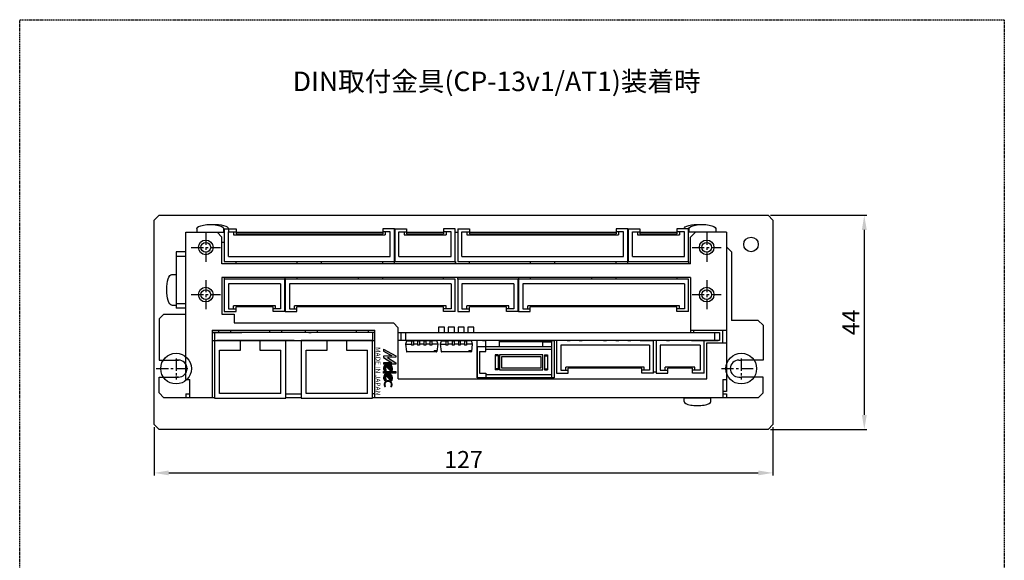
# Model space of a CAD drawing. Extents: x -1828 to -1314, y 1092 to 1368.
# Drawn here: x -1828 to -1626, y 1229 to 1340 of the extents above; entities that cross this region are included whole.
import ezdxf

# ---------------------------------------------------------------- set-up
doc = ezdxf.new("R2010")
doc.units = 0
doc.header["$PDMODE"] = 99
doc.linetypes.add('CENTERX2', pattern=[4, 2.5, -0.5, 0.5, -0.5])
doc.linetypes.add('HIDDEN', pattern=[0.375, 0.25, -0.125])
doc.layers.get('DEFPOINTS').update_dxf_attribs({"linetype": 'CONTINUOUS'})
for name, color, linetype in [('CL1', 210, 'CENTERX2'), ('SAISEN', 1, 'CONTINUOUS'), ('SUNPOU', 1, 'CONTINUOUS'), ('ZISSEN1', 7, 'CONTINUOUS')]:
    doc.layers.add(name, color=color, linetype=linetype)
doc.styles.get("Standard").update_dxf_attribs({"font": 'txt', "bigfont": 'BigFont'})
doc.styles.add('ゴシック体', font='MS Gothic.ttf')
doc.styles.add('ｽﾀｲﾙ2', font='ARIAL.TTF')
doc.dimstyles.new('標準スタイル', dxfattribs={"dimscale": 0, "dimtxt": 3.5, "dimasz": 3, "dimexe": 0.5, "dimexo": 0.5, "dimgap": 1, "dimtad": 1, "dimtxsty": 'ゴシック体', "dimcen": 0, "dimclrd": 1, "dimclre": 1, "dimclrt": 1, "dimazin": 3, "dimtfac": 1, "dimtmove": 0, "dimatfit": 3, "dimtolj": 1})

# ---------------------------------------------------------------- blocks, each defined once
blk = doc.blocks.new('E')
at = {"layer": 'ZISSEN1'}
for points in [[(432.1, 135.2), (434.4, 137.1, 2.414214), (433.5, 127), (431.6, 129.3, -2.414214)], [(432.1, 135.2, 0.133779), (430.3, 136.5), (424.8, 131.9, 0.133779), (425.7, 129.9)]]:
    blk.add_hatch(color=256, dxfattribs=at).paths.add_polyline_path(points)
for p, q in [((424.8, 131.9), (430.3, 136.5)), ((425.7, 129.9), (434.4, 137.1)), ((431.6, 129.3), (433.5, 127))]:
    blk.add_line(p, q, dxfattribs=at)
for radius in [7.16, 4.16]:
    blk.add_arc((428.9, 132.5), radius, 39.8507, 309.8507, dxfattribs=at)
blk = doc.blocks.new('MELEC')
at = {"layer": 'ZISSEN1'}
for points in [[(418.4, 138.3), (418.4, 118.8), (421.8, 118.8), (421.8, 147.5), (418.7, 147.5), (406.4, 128), (405.6, 147.5), (402.5, 147.5), (385.9, 118.8), (390.9, 118.8), (402.2, 138.3), (402.9, 118.8), (406.1, 118.8)], [(443.7, 147.5), (439.7, 147.5), (439.7, 137.2, -0.006404), (439.9, 137), (439.7, 136.8), (439.7, 118.8), (443.7, 118.8)], [(474.9, 133.9), (478.1, 137, 2.414214), (477.9, 121.8), (474.8, 125, -2.414214)]]:
    blk.add_hatch(color=256, dxfattribs=at).paths.add_polyline_path(points)
for p, q in [((385.9, 118.8), (402.5, 147.5)), ((402.5, 147.5), (405.6, 147.5)), ((405.6, 147.5), (406.4, 128)), ((406.4, 128), (418.7, 147.5)), ((418.7, 147.5), (421.8, 147.5)), ((421.8, 147.5), (421.8, 118.8)), ((385.9, 118.8), (390.9, 118.8)), ((390.9, 118.8), (402.2, 138.3)), ((402.2, 138.3), (402.9, 118.8)), ((402.9, 118.8), (406.1, 118.8)), ((406.1, 118.8), (418.4, 138.3)), ((418.4, 138.3), (418.4, 118.8)), ((418.4, 118.8), (421.8, 118.8))]:
    blk.add_line(p, q, dxfattribs=at)
blk.add_lwpolyline([(439.7, 147.5), (443.7, 147.5), (443.7, 118.8), (439.7, 118.8)], close=True, dxfattribs=at)
at = {"layer": 'ZISSEN1', "xscale": 1.49999102846501, "yscale": 1.49999102846501, "zscale": 1.49999102846501, "rotation": 4.381061171117346}
for p in [(-194.2, -117.9), (-171.8, -117.9)]:
    blk.add_blockref('E', p, dxfattribs=at)
blk = doc.blocks.new('*D13')
at = {"layer": 'DEFPOINTS', "color": 0}
for p in [(-1674.5, 1299.72), (-1674.5, 1255.72), (-1654.75, 1255.72)]:
    blk.add_point(p, dxfattribs=at)
at = {"layer": 'SUNPOU', "color": 1}
for p, q in [((-1674, 1299.72), (-1654.25, 1299.72)), ((-1654.75, 1296.72), (-1654.75, 1258.72)), ((-1674, 1255.72), (-1654.25, 1255.72))]:
    blk.add_line(p, q, dxfattribs=at)
for points in [[(-1655.25, 1296.72), (-1654.25, 1296.72), (-1654.75, 1299.72)], [(-1655.25, 1258.72), (-1654.25, 1258.72), (-1654.75, 1255.72)]]:
    blk.add_solid(points, dxfattribs=at)
at = {"layer": 'SUNPOU', "color": 1, "insert": (-1657.5, 1277.72), "char_height": 3.5, "attachment_point": 5, "rotation": 90}
blk.add_mtext('\\A1;44', dxfattribs=at)
blk = doc.blocks.new('*D14')
at = {"layer": 'DEFPOINTS', "color": 0}
for p in [(-1800.5, 1256.72), (-1673.5, 1256.72), (-1673.5, 1246.8)]:
    blk.add_point(p, dxfattribs=at)
at = {"layer": 'SUNPOU', "color": 1}
for p, q in [((-1800.5, 1256.22), (-1800.5, 1246.3)), ((-1673.5, 1256.22), (-1673.5, 1246.3)), ((-1797.5, 1246.8), (-1676.5, 1246.8))]:
    blk.add_line(p, q, dxfattribs=at)
for points in [[(-1797.5, 1247.3), (-1797.5, 1246.3), (-1800.5, 1246.8)], [(-1676.5, 1247.3), (-1676.5, 1246.3), (-1673.5, 1246.8)]]:
    blk.add_solid(points, dxfattribs=at)
at = {"layer": 'SUNPOU', "color": 1, "insert": (-1737, 1249.55), "char_height": 3.5, "attachment_point": 5}
blk.add_mtext('\\A1;127', dxfattribs=at)

msp = doc.modelspace()

# ---------------------------------------------------------------- linework, layer by layer
at = {"layer": 'CL1'}
for p, q in [((-1789.897, 1296.119), (-1789.897, 1290.119)), ((-1687.097, 1296.119), (-1687.097, 1290.119)), ((-1792.897, 1293.119), (-1786.897, 1293.119)), ((-1690.097, 1293.119), (-1684.097, 1293.119)), ((-1789.897, 1286.419), (-1789.897, 1280.419)), ((-1687.097, 1286.419), (-1687.097, 1280.419)), ((-1792.897, 1283.419), (-1786.897, 1283.419)), ((-1690.097, 1283.419), (-1684.097, 1283.419)), ((-1795.997, 1270.281), (-1795.997, 1266.019)), ((-1679.997, 1270.281), (-1679.997, 1266.019)), ((-1800.062, 1268.219), (-1793.17, 1268.219)), ((-1684.062, 1268.219), (-1677.17, 1268.219))]:
    msp.add_line(p, q, dxfattribs=at)
at = {"layer": 'SAISEN'}
for centre in [(-1789.897, 1293.119), (-1687.097, 1293.119), (-1789.897, 1283.419), (-1687.097, 1283.419)]:
    msp.add_circle(centre, 1.5, dxfattribs=at)
at = {"layer": 'ZISSEN1'}
for p, q in [((-1800.497, 1298.719), (-1799.497, 1299.719)), ((-1799.497, 1299.719), (-1674.497, 1299.719)), ((-1674.497, 1299.719), (-1673.497, 1298.719)), ((-1800.497, 1256.719), (-1800.497, 1298.719)), ((-1673.497, 1298.719), (-1673.497, 1256.719)), ((-1793.997, 1296.219), (-1786.097, 1296.219)), ((-1791.745, 1296.719), (-1791.745, 1296.219)), ((-1787.597, 1296.219), (-1786.597, 1295.219)), ((-1786.245, 1296.719), (-1786.245, 1296.219)), ((-1786.097, 1296.919), (-1786.097, 1290.219)), ((-1786.097, 1296.919), (-1783.697, 1296.919)), ((-1785.247, 1291.219), (-1785.247, 1296.319)), ((-1785.247, 1296.319), (-1783.697, 1296.319)), ((-1785.245, 1296.719), (-1785.245, 1296.219)), ((-1784.197, 1296.319), (-1784.197, 1295.719)), ((-1784.197, 1295.719), (-1753.097, 1295.719)), ((-1783.697, 1296.919), (-1783.697, 1295.919)), ((-1783.697, 1296.219), (-1753.597, 1296.219)), ((-1783.697, 1295.919), (-1753.597, 1295.919)), ((-1753.597, 1296.919), (-1753.597, 1295.919)), ((-1751.197, 1296.919), (-1753.597, 1296.919)), ((-1752.047, 1296.319), (-1753.597, 1296.319)), ((-1753.097, 1296.319), (-1753.097, 1295.719)), ((-1752.047, 1291.219), (-1752.047, 1296.319)), ((-1751.197, 1290.219), (-1751.197, 1296.919)), ((-1751.097, 1296.919), (-1748.697, 1296.919)), ((-1751.097, 1296.919), (-1751.097, 1290.219)), ((-1750.247, 1296.319), (-1748.697, 1296.319)), ((-1750.247, 1291.219), (-1750.247, 1296.319)), ((-1749.197, 1296.319), (-1749.197, 1295.719)), ((-1749.197, 1295.719), (-1740.597, 1295.719)), ((-1748.697, 1296.919), (-1748.697, 1295.919)), ((-1748.697, 1296.219), (-1741.097, 1296.219)), ((-1748.697, 1295.919), (-1741.097, 1295.919)), ((-1741.097, 1296.919), (-1741.097, 1295.919)), ((-1738.697, 1296.919), (-1741.097, 1296.919)), ((-1739.547, 1296.319), (-1741.097, 1296.319)), ((-1740.597, 1296.319), (-1740.597, 1295.719)), ((-1739.547, 1291.219), (-1739.547, 1296.319)), ((-1738.697, 1290.219), (-1738.697, 1296.919)), ((-1738.697, 1296.219), (-1738.197, 1296.219)), ((-1738.197, 1296.919), (-1735.797, 1296.919)), ((-1738.197, 1296.919), (-1738.197, 1290.219)), ((-1737.347, 1296.319), (-1735.797, 1296.319)), ((-1737.347, 1291.219), (-1737.347, 1296.319)), ((-1736.297, 1296.319), (-1736.297, 1295.719)), ((-1736.297, 1295.719), (-1705.197, 1295.719)), ((-1735.797, 1296.919), (-1735.797, 1295.919)), ((-1735.797, 1296.219), (-1705.697, 1296.219)), ((-1735.797, 1295.919), (-1705.697, 1295.919)), ((-1703.297, 1296.919), (-1705.697, 1296.919)), ((-1705.697, 1296.919), (-1705.697, 1295.919)), ((-1704.147, 1296.319), (-1705.697, 1296.319)), ((-1705.197, 1296.319), (-1705.197, 1295.719)), ((-1704.147, 1291.219), (-1704.147, 1296.319)), ((-1703.297, 1290.219), (-1703.297, 1296.919)), ((-1703.197, 1296.919), (-1703.197, 1290.219)), ((-1703.197, 1296.919), (-1700.797, 1296.919)), ((-1702.347, 1291.219), (-1702.347, 1296.319)), ((-1702.347, 1296.319), (-1700.797, 1296.319)), ((-1701.297, 1296.319), (-1701.297, 1295.719)), ((-1701.297, 1295.719), (-1692.697, 1295.719)), ((-1700.797, 1296.919), (-1700.797, 1295.919)), ((-1700.797, 1296.219), (-1693.197, 1296.219)), ((-1700.797, 1295.919), (-1693.197, 1295.919)), ((-1690.797, 1296.919), (-1693.197, 1296.919)), ((-1693.197, 1296.919), (-1693.197, 1295.919)), ((-1691.647, 1296.319), (-1693.197, 1296.319)), ((-1692.697, 1296.319), (-1692.697, 1295.719)), ((-1691.647, 1291.219), (-1691.647, 1296.319)), ((-1690.797, 1290.219), (-1690.797, 1296.919)), ((-1682.997, 1296.219), (-1690.797, 1296.219)), ((-1690.742, 1296.719), (-1690.742, 1296.219)), ((-1689.397, 1296.219), (-1690.397, 1295.219)), ((-1685.242, 1296.719), (-1685.242, 1296.219)), ((-1682.997, 1296.219), (-1682.997, 1263.519)), ((-1786.597, 1289.719), (-1786.597, 1295.219)), ((-1786.597, 1294.219), (-1786.097, 1294.219)), ((-1690.397, 1289.719), (-1690.397, 1295.219)), ((-1795.997, 1292.219), (-1795.997, 1280.619)), ((-1793.997, 1292.219), (-1795.997, 1292.219)), ((-1682.997, 1293.219), (-1681.997, 1292.219)), ((-1681.997, 1292.219), (-1681.997, 1278.119)), ((-1793.997, 1291.219), (-1795.997, 1291.219)), ((-1690.397, 1289.719), (-1786.597, 1289.719)), ((-1786.097, 1290.219), (-1751.197, 1290.219)), ((-1785.247, 1291.219), (-1752.047, 1291.219)), ((-1783.647, 1289.719), (-1783.647, 1290.219)), ((-1771.147, 1289.719), (-1771.147, 1290.219)), ((-1766.147, 1289.719), (-1766.147, 1290.219)), ((-1753.647, 1290.219), (-1753.647, 1289.719)), ((-1751.147, 1290.219), (-1738.647, 1290.219)), ((-1751.147, 1289.719), (-1751.147, 1290.219)), ((-1750.247, 1291.219), (-1739.547, 1291.219)), ((-1738.647, 1290.219), (-1738.647, 1289.719)), ((-1738.647, 1289.719), (-1738.647, 1290.219)), ((-1738.197, 1290.219), (-1703.297, 1290.219)), ((-1737.347, 1291.219), (-1704.147, 1291.219)), ((-1735.747, 1289.719), (-1735.747, 1290.219)), ((-1723.247, 1289.719), (-1723.247, 1290.219)), ((-1718.247, 1289.719), (-1718.247, 1290.219)), ((-1705.747, 1290.219), (-1705.747, 1289.719)), ((-1703.247, 1289.719), (-1703.247, 1290.219)), ((-1703.247, 1290.219), (-1690.747, 1290.219)), ((-1703.247, 1290.219), (-1695.747, 1290.219)), ((-1702.347, 1291.219), (-1691.647, 1291.219)), ((-1690.747, 1289.719), (-1690.747, 1290.219)), ((-1690.397, 1286.919), (-1786.597, 1286.919)), ((-1786.597, 1286.919), (-1786.597, 1279.419)), ((-1786.147, 1286.919), (-1786.147, 1286.619)), ((-1773.647, 1286.619), (-1786.147, 1286.619)), ((-1786.097, 1286.619), (-1786.097, 1279.919)), ((-1785.247, 1285.619), (-1785.247, 1280.519)), ((-1774.547, 1285.619), (-1785.247, 1285.619)), ((-1773.647, 1286.619), (-1781.147, 1286.619)), ((-1774.547, 1285.619), (-1774.547, 1280.519)), ((-1773.697, 1279.919), (-1773.697, 1286.619)), ((-1773.647, 1286.919), (-1773.647, 1286.619)), ((-1773.597, 1286.619), (-1773.597, 1279.919)), ((-1738.697, 1286.619), (-1773.597, 1286.619)), ((-1772.747, 1285.619), (-1772.747, 1280.519)), ((-1739.547, 1285.619), (-1772.747, 1285.619)), ((-1771.147, 1286.619), (-1771.147, 1286.919)), ((-1758.647, 1286.919), (-1758.647, 1286.619)), ((-1753.647, 1286.919), (-1753.647, 1286.619)), ((-1741.147, 1286.919), (-1741.147, 1286.619)), ((-1739.547, 1285.619), (-1739.547, 1280.519)), ((-1738.697, 1279.919), (-1738.697, 1286.619)), ((-1738.247, 1286.919), (-1738.247, 1286.619)), ((-1725.747, 1286.619), (-1738.247, 1286.619)), ((-1738.197, 1286.619), (-1738.197, 1279.919)), ((-1737.347, 1285.619), (-1737.347, 1280.519)), ((-1726.647, 1285.619), (-1737.347, 1285.619)), ((-1726.647, 1285.619), (-1726.647, 1280.519)), ((-1725.797, 1279.919), (-1725.797, 1286.619)), ((-1725.747, 1286.919), (-1725.747, 1286.619)), ((-1690.797, 1286.619), (-1725.697, 1286.619)), ((-1725.697, 1286.619), (-1725.697, 1279.919)), ((-1691.647, 1285.619), (-1724.847, 1285.619)), ((-1724.847, 1285.619), (-1724.847, 1280.519)), ((-1723.247, 1286.619), (-1723.247, 1286.919)), ((-1710.747, 1286.919), (-1710.747, 1286.619)), ((-1705.747, 1286.919), (-1705.747, 1286.619)), ((-1693.247, 1286.919), (-1693.247, 1286.619)), ((-1691.647, 1285.619), (-1691.647, 1280.519)), ((-1690.797, 1279.919), (-1690.797, 1286.619)), ((-1690.397, 1286.919), (-1690.397, 1276.119)), ((-1795.997, 1281.619), (-1793.997, 1281.619)), ((-1798.497, 1279.419), (-1799.497, 1278.422)), ((-1798.5, 1279.419), (-1793.997, 1279.419)), ((-1793.997, 1280.619), (-1795.997, 1280.619)), ((-1786.597, 1279.419), (-1784.097, 1279.419)), ((-1786.097, 1279.919), (-1783.697, 1279.919)), ((-1785.247, 1280.519), (-1783.697, 1280.519)), ((-1784.197, 1280.519), (-1784.197, 1281.119)), ((-1775.597, 1281.119), (-1784.197, 1281.119)), ((-1784.097, 1279.419), (-1784.097, 1277.619)), ((-1783.697, 1279.919), (-1783.697, 1280.919)), ((-1776.097, 1280.919), (-1783.697, 1280.919)), ((-1776.097, 1279.919), (-1776.097, 1280.919)), ((-1774.547, 1280.519), (-1776.097, 1280.519)), ((-1773.697, 1279.919), (-1776.097, 1279.919)), ((-1775.597, 1280.519), (-1775.597, 1281.119)), ((-1773.597, 1279.919), (-1771.197, 1279.919)), ((-1772.747, 1280.519), (-1771.197, 1280.519)), ((-1740.597, 1281.119), (-1771.697, 1281.119)), ((-1771.697, 1280.519), (-1771.697, 1281.119)), ((-1741.097, 1280.919), (-1771.197, 1280.919)), ((-1771.197, 1279.919), (-1771.197, 1280.919)), ((-1741.097, 1279.919), (-1741.097, 1280.919)), ((-1739.547, 1280.519), (-1741.097, 1280.519)), ((-1738.697, 1279.919), (-1741.097, 1279.919)), ((-1740.597, 1280.519), (-1740.597, 1281.119)), ((-1738.197, 1279.919), (-1735.797, 1279.919)), ((-1737.347, 1280.519), (-1735.797, 1280.519)), ((-1727.697, 1281.119), (-1736.297, 1281.119)), ((-1736.297, 1280.519), (-1736.297, 1281.119)), ((-1728.197, 1280.919), (-1735.797, 1280.919)), ((-1735.797, 1279.919), (-1735.797, 1280.919)), ((-1728.197, 1279.919), (-1728.197, 1280.919)), ((-1726.647, 1280.519), (-1728.197, 1280.519)), ((-1725.797, 1279.919), (-1728.197, 1279.919)), ((-1727.697, 1280.519), (-1727.697, 1281.119)), ((-1725.697, 1279.919), (-1723.297, 1279.919)), ((-1724.847, 1280.519), (-1723.297, 1280.519)), ((-1692.697, 1281.119), (-1723.797, 1281.119)), ((-1723.797, 1280.519), (-1723.797, 1281.119)), ((-1693.197, 1280.919), (-1723.297, 1280.919)), ((-1723.297, 1279.919), (-1723.297, 1280.919)), ((-1693.197, 1279.919), (-1693.197, 1280.919)), ((-1691.647, 1280.519), (-1693.197, 1280.519)), ((-1690.797, 1279.919), (-1693.197, 1279.919)), ((-1692.697, 1280.519), (-1692.697, 1281.119)), ((-1799.497, 1278.422), (-1799.497, 1269.969)), ((-1784.097, 1277.619), (-1751.398, 1277.619)), ((-1750.398, 1276.619), (-1751.398, 1277.619)), ((-1676.497, 1278.119), (-1681.997, 1278.119)), ((-1676.497, 1278.119), (-1675.497, 1277.119)), ((-1788.597, 1276.119), (-1755.199, 1276.119)), ((-1788.597, 1276.119), (-1788.597, 1262.219)), ((-1755.199, 1275.619), (-1788.597, 1275.619)), ((-1788.597, 1275.619), (-1782.497, 1275.619)), ((-1785.997, 1275.619), (-1788.497, 1275.619)), ((-1788.097, 1275.619), (-1788.097, 1274.019)), ((-1787.247, 1275.619), (-1787.247, 1276.119)), ((-1786.547, 1275.619), (-1786.047, 1275.619)), ((-1782.597, 1275.619), (-1785.997, 1275.619)), ((-1784.847, 1276.119), (-1784.847, 1275.619)), ((-1776.747, 1275.619), (-1776.747, 1276.119)), ((-1774.347, 1276.119), (-1774.347, 1275.619)), ((-1769.449, 1275.619), (-1769.449, 1276.119)), ((-1768.749, 1275.619), (-1768.249, 1275.619)), ((-1767.049, 1276.119), (-1767.049, 1275.619)), ((-1758.949, 1275.619), (-1758.949, 1276.119)), ((-1756.549, 1276.119), (-1756.549, 1275.619)), ((-1755.699, 1275.619), (-1755.699, 1274.019)), ((-1755.199, 1262.219), (-1755.199, 1276.119)), ((-1750.398, 1266.119), (-1750.398, 1276.619)), ((-1750.398, 1275.619), (-1684.497, 1275.619)), ((-1749.898, 1275.619), (-1749.898, 1274.019)), ((-1748.898, 1275.619), (-1748.898, 1274.019)), ((-1740.873, 1276.719), (-1742.123, 1276.719)), ((-1742.123, 1276.719), (-1742.123, 1275.619)), ((-1740.873, 1275.619), (-1740.873, 1276.719)), ((-1740.123, 1276.719), (-1740.123, 1275.619)), ((-1738.873, 1276.719), (-1740.123, 1276.719)), ((-1738.873, 1275.619), (-1738.873, 1276.719)), ((-1738.123, 1276.719), (-1738.123, 1275.619)), ((-1736.873, 1276.719), (-1738.123, 1276.719)), ((-1736.873, 1275.619), (-1736.873, 1276.719)), ((-1734.873, 1276.719), (-1736.123, 1276.719)), ((-1736.123, 1276.719), (-1736.123, 1275.619)), ((-1734.873, 1275.619), (-1734.873, 1276.719)), ((-1690.397, 1276.119), (-1682.997, 1276.119)), ((-1690.346, 1275.619), (-1690.346, 1276.119)), ((-1689.746, 1275.619), (-1689.746, 1276.119)), ((-1685.497, 1275.619), (-1685.497, 1274.019)), ((-1684.497, 1275.619), (-1684.497, 1274.019)), ((-1683.797, 1273.519), (-1683.797, 1276.119)), ((-1675.497, 1277.119), (-1675.497, 1269.969)), ((-1788.597, 1274.019), (-1755.199, 1274.019)), ((-1788.597, 1274.019), (-1780.247, 1274.019)), ((-1788.097, 1274.019), (-1788.097, 1262.119)), ((-1783.576, 1274.019), (-1787.616, 1274.019)), ((-1771.794, 1274.019), (-1786.394, 1274.019)), ((-1785.766, 1274.019), (-1786.266, 1274.019)), ((-1783.144, 1274.019), (-1785.544, 1274.019)), ((-1776.747, 1274.019), (-1784.847, 1274.019)), ((-1782.797, 1272.019), (-1782.797, 1274.019)), ((-1782.797, 1274.019), (-1778.797, 1274.019)), ((-1772.494, 1274.019), (-1778.994, 1274.019)), ((-1778.797, 1274.019), (-1778.797, 1272.019)), ((-1773.244, 1274.019), (-1778.744, 1274.019)), ((-1774.347, 1274.019), (-1776.747, 1274.019)), ((-1773.497, 1262.119), (-1773.497, 1274.019)), ((-1755.699, 1274.019), (-1770.299, 1274.019)), ((-1770.299, 1274.019), (-1770.299, 1262.119)), ((-1767.049, 1274.019), (-1769.449, 1274.019)), ((-1758.949, 1274.019), (-1767.049, 1274.019)), ((-1764.999, 1274.019), (-1760.999, 1274.019)), ((-1764.999, 1272.019), (-1764.999, 1274.019)), ((-1760.999, 1274.019), (-1760.999, 1272.019)), ((-1756.549, 1274.019), (-1758.949, 1274.019)), ((-1755.699, 1262.119), (-1755.699, 1274.019)), ((-1684.497, 1274.019), (-1750.398, 1274.019)), ((-1718.897, 1266.319), (-1718.897, 1274.019)), ((-1718.397, 1274.019), (-1718.397, 1266.319)), ((-1699.497, 1274.019), (-1717.897, 1274.019)), ((-1717.897, 1274.019), (-1717.897, 1267.319)), ((-1715.747, 1274.019), (-1715.147, 1274.019)), ((-1713.247, 1274.019), (-1712.647, 1274.019)), ((-1708.247, 1274.019), (-1707.647, 1274.019)), ((-1705.747, 1274.019), (-1705.147, 1274.019)), ((-1703.247, 1274.019), (-1702.647, 1274.019)), ((-1700.747, 1274.019), (-1700.147, 1274.019)), ((-1700.447, 1274.019), (-1697.997, 1274.019)), ((-1697.997, 1267.319), (-1697.997, 1274.019)), ((-1697.496, 1274.019), (-1697.496, 1267.319)), ((-1695.346, 1274.019), (-1694.746, 1274.019)), ((-1690.247, 1274.019), (-1684.747, 1274.019)), ((-1688.846, 1274.019), (-1688.246, 1274.019)), ((-1687.596, 1267.319), (-1687.596, 1274.019)), ((-1687.096, 1273.519), (-1682.997, 1273.519)), ((-1687.096, 1266.119), (-1687.096, 1273.519)), ((-1686.346, 1274.019), (-1685.746, 1274.019)), ((-1686.346, 1274.019), (-1685.746, 1274.019)), ((-1787.097, 1263.119), (-1787.097, 1272.019)), ((-1787.097, 1272.019), (-1782.797, 1272.019)), ((-1778.797, 1272.019), (-1774.497, 1272.019)), ((-1774.497, 1263.119), (-1774.497, 1272.019)), ((-1769.299, 1272.019), (-1764.999, 1272.019)), ((-1769.299, 1263.119), (-1769.299, 1272.019)), ((-1760.999, 1272.019), (-1756.699, 1272.019)), ((-1756.699, 1263.119), (-1756.699, 1272.019)), ((-1718.897, 1272.719), (-1734.197, 1272.719)), ((-1734.197, 1272.719), (-1734.197, 1266.319)), ((-1734.197, 1266.319), (-1734.197, 1272.719)), ((-1733.697, 1271.719), (-1732.397, 1271.719)), ((-1733.697, 1271.719), (-1733.697, 1267.319)), ((-1732.397, 1271.719), (-1732.397, 1272.719)), ((-1718.897, 1272.119), (-1732.397, 1272.119)), ((-1698.847, 1273.019), (-1717.047, 1273.019)), ((-1717.047, 1273.019), (-1717.047, 1267.919)), ((-1698.847, 1273.019), (-1698.847, 1267.919)), ((-1688.446, 1273.019), (-1696.646, 1273.019)), ((-1696.646, 1273.019), (-1696.646, 1267.919)), ((-1688.446, 1273.019), (-1688.446, 1267.919)), ((-1799.5, 1269.969), (-1795.5, 1269.969)), ((-1795.5, 1269.969), (-1796.119, 1269.969)), ((-1730.497, 1271.069), (-1730.497, 1267.969)), ((-1729.897, 1271.069), (-1730.497, 1271.069)), ((-1729.897, 1270.869), (-1730.497, 1270.869)), ((-1729.897, 1271.069), (-1729.897, 1267.969)), ((-1720.697, 1271.069), (-1729.597, 1271.069)), ((-1729.597, 1271.069), (-1729.597, 1267.969)), ((-1721.097, 1270.669), (-1729.197, 1270.669)), ((-1729.197, 1270.669), (-1729.197, 1268.369)), ((-1721.097, 1268.369), (-1721.097, 1270.669)), ((-1720.697, 1267.969), (-1720.697, 1271.069)), ((-1720.397, 1271.069), (-1719.797, 1271.069)), ((-1720.397, 1271.069), (-1720.397, 1267.969)), ((-1720.397, 1270.869), (-1719.797, 1270.869)), ((-1719.797, 1271.069), (-1719.797, 1267.969)), ((-1680.497, 1269.969), (-1679.878, 1269.969)), ((-1675.497, 1269.969), (-1679.997, 1269.969)), ((-1733.697, 1267.319), (-1732.397, 1267.319)), ((-1732.397, 1267.319), (-1732.397, 1266.319)), ((-1729.897, 1268.169), (-1730.497, 1268.169)), ((-1729.897, 1267.969), (-1730.497, 1267.969)), ((-1729.597, 1267.969), (-1720.697, 1267.969)), ((-1729.197, 1268.369), (-1721.097, 1268.369)), ((-1720.397, 1268.169), (-1719.797, 1268.169)), ((-1720.397, 1267.969), (-1719.797, 1267.969)), ((-1717.897, 1267.319), (-1715.497, 1267.319)), ((-1717.047, 1267.919), (-1715.497, 1267.919)), ((-1699.897, 1268.519), (-1715.997, 1268.519)), ((-1715.997, 1267.919), (-1715.997, 1268.519)), ((-1700.397, 1268.319), (-1715.497, 1268.319)), ((-1715.497, 1267.319), (-1715.497, 1268.319)), ((-1700.397, 1267.319), (-1700.397, 1268.319)), ((-1698.847, 1267.919), (-1700.397, 1267.919)), ((-1697.997, 1267.319), (-1700.397, 1267.319)), ((-1699.897, 1267.919), (-1699.897, 1268.519)), ((-1697.997, 1267.569), (-1697.496, 1267.569)), ((-1697.496, 1267.319), (-1695.096, 1267.319)), ((-1696.646, 1267.919), (-1695.096, 1267.919)), ((-1695.596, 1267.919), (-1695.596, 1268.519)), ((-1689.496, 1268.519), (-1695.596, 1268.519)), ((-1695.096, 1267.319), (-1695.096, 1268.319)), ((-1689.996, 1268.319), (-1695.096, 1268.319)), ((-1689.996, 1267.319), (-1689.996, 1268.319)), ((-1688.446, 1267.919), (-1689.996, 1267.919)), ((-1687.596, 1267.319), (-1689.996, 1267.319)), ((-1689.496, 1267.919), (-1689.496, 1268.519)), ((-1799.5, 1266.469), (-1795.5, 1266.469)), ((-1799.497, 1263.216), (-1799.497, 1266.469)), ((-1795.5, 1266.469), (-1796.119, 1266.469)), ((-1793.997, 1266.019), (-1793.197, 1266.019)), ((-1793.197, 1262.219), (-1793.197, 1266.019)), ((-1750.398, 1266.119), (-1687.096, 1266.119)), ((-1718.397, 1266.319), (-1734.197, 1266.319)), ((-1718.397, 1266.319), (-1734.197, 1266.319)), ((-1718.897, 1266.919), (-1732.397, 1266.919)), ((-1683.797, 1266.019), (-1682.997, 1266.019)), ((-1683.797, 1266.019), (-1683.797, 1263.519)), ((-1680.497, 1266.469), (-1679.878, 1266.469)), ((-1675.497, 1266.469), (-1679.997, 1266.469)), ((-1675.497, 1263.219), (-1675.497, 1266.469)), ((-1798.497, 1262.219), (-1799.497, 1263.219)), ((-1793.997, 1263.019), (-1793.197, 1263.019)), ((-1793.997, 1263.019), (-1793.997, 1262.219)), ((-1774.497, 1263.119), (-1787.097, 1263.119)), ((-1773.497, 1263.019), (-1770.299, 1263.019)), ((-1756.699, 1263.119), (-1769.299, 1263.119)), ((-1755.199, 1263.019), (-1755.699, 1263.019)), ((-1683.797, 1263.519), (-1683.797, 1263.019)), ((-1682.997, 1263.519), (-1683.797, 1263.519)), ((-1683.797, 1263.019), (-1683.797, 1262.219)), ((-1683.797, 1263.019), (-1682.997, 1263.019)), ((-1682.997, 1263.019), (-1682.997, 1262.219)), ((-1676.497, 1262.219), (-1675.497, 1263.219)), ((-1788.097, 1262.219), (-1798.5, 1262.219)), ((-1788.097, 1262.219), (-1798.497, 1262.219)), ((-1788.097, 1262.119), (-1773.497, 1262.119)), ((-1770.299, 1262.219), (-1773.497, 1262.219)), ((-1770.299, 1262.219), (-1773.497, 1262.219)), ((-1770.299, 1262.119), (-1755.699, 1262.119)), ((-1676.497, 1262.219), (-1755.699, 1262.219)), ((-1676.497, 1262.219), (-1755.699, 1262.219)), ((-1691.747, 1262.219), (-1686.247, 1262.219)), ((-1799.497, 1255.719), (-1800.497, 1256.719)), ((-1674.497, 1255.719), (-1799.497, 1255.719)), ((-1673.497, 1256.719), (-1674.497, 1255.719))]:
    msp.add_line(p, q, dxfattribs=at)
at = {"layer": 'ZISSEN1', "linetype": 'CONTINUOUS'}
for p, q in [((-1793.997, 1266.019), (-1793.997, 1296.219)), ((-1793.997, 1280.619), (-1793.997, 1292.219))]:
    msp.add_line(p, q, dxfattribs=at)
at = {"layer": 'ZISSEN1', "ltscale": 0.4}
for p, q in [((-1791.745, 1296.969), (-1791.745, 1296.719)), ((-1786.245, 1296.969), (-1786.245, 1296.719)), ((-1785.245, 1296.969), (-1785.245, 1296.719)), ((-1691.742, 1296.969), (-1691.742, 1296.919)), ((-1690.742, 1296.969), (-1690.742, 1296.719)), ((-1685.242, 1296.969), (-1685.242, 1296.719)), ((-1796.897, 1287.569), (-1795.997, 1287.569)), ((-1796.897, 1281.269), (-1795.997, 1281.269)), ((-1691.747, 1261.469), (-1691.747, 1262.219)), ((-1686.247, 1261.469), (-1686.247, 1262.219))]:
    msp.add_line(p, q, dxfattribs=at)
at = {"layer": 'ZISSEN1', "color": 7, "linetype": 'CONTINUOUS'}
for p, q in [((-1748.719, 1273.846), (-1748.898, 1273.219)), ((-1748.898, 1273.219), (-1747.703, 1273.219)), ((-1748.898, 1273.219), (-1748.709, 1271.756)), ((-1748.623, 1273.919), (-1747.703, 1273.919)), ((-1747.303, 1274.019), (-1747.703, 1274.019)), ((-1747.703, 1274.019), (-1747.703, 1273.069)), ((-1747.303, 1273.869), (-1747.703, 1273.869)), ((-1747.303, 1274.019), (-1747.303, 1273.069)), ((-1746.433, 1273.919), (-1747.303, 1273.919)), ((-1746.433, 1273.219), (-1747.303, 1273.219)), ((-1746.033, 1274.019), (-1746.433, 1274.019)), ((-1746.433, 1274.019), (-1746.433, 1273.069)), ((-1746.033, 1273.869), (-1746.433, 1273.869)), ((-1746.033, 1274.019), (-1746.033, 1273.069)), ((-1745.163, 1273.919), (-1746.033, 1273.919)), ((-1745.163, 1273.219), (-1746.033, 1273.219)), ((-1744.763, 1274.019), (-1745.163, 1274.019)), ((-1745.163, 1274.019), (-1745.163, 1273.069)), ((-1744.763, 1273.869), (-1745.163, 1273.869)), ((-1744.763, 1274.019), (-1744.763, 1273.069)), ((-1743.893, 1273.919), (-1744.763, 1273.919)), ((-1743.893, 1273.219), (-1744.763, 1273.219)), ((-1743.893, 1274.019), (-1743.893, 1273.069)), ((-1743.493, 1274.019), (-1743.893, 1274.019)), ((-1743.493, 1273.869), (-1743.893, 1273.869)), ((-1743.493, 1274.019), (-1743.493, 1273.069)), ((-1742.574, 1273.919), (-1743.493, 1273.919)), ((-1742.298, 1273.219), (-1743.493, 1273.219)), ((-1742.298, 1273.219), (-1742.487, 1271.756)), ((-1742.478, 1273.846), (-1742.298, 1273.219)), ((-1741.619, 1273.846), (-1741.798, 1273.219)), ((-1741.798, 1273.219), (-1741.609, 1271.756)), ((-1741.798, 1273.219), (-1740.603, 1273.219)), ((-1741.523, 1273.919), (-1740.603, 1273.919)), ((-1740.603, 1274.019), (-1740.603, 1273.069)), ((-1740.203, 1274.019), (-1740.603, 1274.019)), ((-1740.203, 1273.869), (-1740.603, 1273.869)), ((-1740.203, 1274.019), (-1740.203, 1273.069)), ((-1739.333, 1273.919), (-1740.203, 1273.919)), ((-1739.333, 1273.219), (-1740.203, 1273.219)), ((-1739.333, 1274.019), (-1739.333, 1273.069)), ((-1738.933, 1274.019), (-1739.333, 1274.019)), ((-1738.933, 1273.869), (-1739.333, 1273.869)), ((-1738.933, 1274.019), (-1738.933, 1273.069)), ((-1738.063, 1273.919), (-1738.933, 1273.919)), ((-1738.063, 1273.219), (-1738.933, 1273.219)), ((-1738.063, 1274.019), (-1738.063, 1273.069)), ((-1737.663, 1274.019), (-1738.063, 1274.019)), ((-1737.663, 1273.869), (-1738.063, 1273.869)), ((-1737.663, 1274.019), (-1737.663, 1273.069)), ((-1736.793, 1273.919), (-1737.663, 1273.919)), ((-1736.793, 1273.219), (-1737.663, 1273.219)), ((-1736.393, 1274.019), (-1736.793, 1274.019)), ((-1736.793, 1274.019), (-1736.793, 1273.069)), ((-1736.393, 1273.869), (-1736.793, 1273.869)), ((-1736.393, 1274.019), (-1736.393, 1273.069)), ((-1735.474, 1273.919), (-1736.393, 1273.919)), ((-1735.198, 1273.219), (-1736.393, 1273.219)), ((-1735.198, 1273.219), (-1735.387, 1271.756)), ((-1735.378, 1273.846), (-1735.198, 1273.219)), ((-1742.586, 1271.669), (-1748.61, 1271.669)), ((-1747.303, 1273.069), (-1747.703, 1273.069)), ((-1746.033, 1273.069), (-1746.433, 1273.069)), ((-1744.763, 1273.069), (-1745.163, 1273.069)), ((-1743.493, 1273.069), (-1743.893, 1273.069)), ((-1742.998, 1271.969), (-1742.46, 1271.969)), ((-1742.998, 1271.969), (-1742.998, 1271.669)), ((-1735.486, 1271.669), (-1741.51, 1271.669)), ((-1740.203, 1273.069), (-1740.603, 1273.069)), ((-1738.933, 1273.069), (-1739.333, 1273.069)), ((-1737.663, 1273.069), (-1738.063, 1273.069)), ((-1736.393, 1273.069), (-1736.793, 1273.069)), ((-1735.898, 1271.969), (-1735.898, 1271.669)), ((-1735.898, 1271.969), (-1735.36, 1271.969))]:
    msp.add_line(p, q, dxfattribs=at)
at = {"layer": 'ZISSEN1', "linetype": 'BYBLOCK'}
for p, q in [((-1732.397, 1274.019), (-1734.197, 1274.019)), ((-1734.197, 1272.719), (-1734.197, 1274.019)), ((-1732.497, 1274.019), (-1733.697, 1274.019)), ((-1733.097, 1274.019), (-1732.497, 1274.019)), ((-1732.397, 1272.719), (-1732.397, 1274.019)), ((-1720.697, 1274.019), (-1729.597, 1274.019)), ((-1729.597, 1272.719), (-1729.597, 1274.019)), ((-1720.697, 1273.719), (-1729.597, 1273.719)), ((-1720.697, 1272.719), (-1720.697, 1274.019)), ((-1720.597, 1274.019), (-1720.597, 1273.719)), ((-1720.597, 1274.019), (-1718.397, 1274.019)), ((-1720.597, 1273.719), (-1718.897, 1273.719))]:
    msp.add_line(p, q, dxfattribs=at)
at = {"layer": 'ZISSEN1', "linetype": 'HIDDEN'}
msp.add_lwpolyline([(-1828.094, 1339.886), (-1626.013, 1339.886), (-1626.013, 1091.97), (-1828.094, 1091.97)], close=True, dxfattribs=at)
at = {"layer": 'ZISSEN1'}
for centre, radius in [((-1789.897, 1293.119), 1), ((-1687.097, 1293.119), 1), ((-1677.997, 1293.719), 1.5), ((-1789.897, 1283.419), 1), ((-1687.097, 1283.419), 1), ((-1795.997, 1268.219), 3.15), ((-1679.997, 1268.219), 3.15)]:
    msp.add_circle(centre, radius, dxfattribs=at)
at = {"layer": 'ZISSEN1', "color": 7, "linetype": 'CONTINUOUS'}
for centre, start, end in [((-1748.623, 1273.819), 90.00002, 164.05457), ((-1742.574, 1273.819), 15.94547, 90.00002), ((-1741.523, 1273.819), 90.00002, 164.05457), ((-1735.474, 1273.819), 15.94547, 90.00002), ((-1748.61, 1271.769), 187.3524, 270.00002), ((-1742.586, 1271.769), 269.99998, 352.64761), ((-1741.51, 1271.769), 187.3524, 270.00002), ((-1735.486, 1271.769), 269.99998, 352.64761)]:
    msp.add_arc(centre, 0.1, start, end, dxfattribs=at)
at = {"layer": 'ZISSEN1'}
for centre, start, end in [((-1795.5, 1268.219), 270, 90), ((-1680.497, 1268.219), 90, 270)]:
    msp.add_arc(centre, 1.75, start, end, dxfattribs=at)
at = {"layer": 'ZISSEN1', "ltscale": 0.4, "extrusion": (0, 0, -1)}
for centre, major_axis, ratio, start_param, end_param in [((-1788.995, 1296.969), (-2.75, 0), 0.3090909, 6.2831853, 9.424778), ((-1787.995, 1296.969), (2.75, 0), 0.3090909, 4.5295538, 6.2831853), ((-1688.992, 1296.969), (2.75, 0), 0.3090909, 3.1415927, 4.8952241), ((-1687.992, 1296.969), (-2.75, 0), 0.3090909, 6.2831853, 9.424778), ((-1796.897, 1284.419), (0, 3.15), 0.3174603, 3.1415927, 6.2831853)]:
    msp.add_ellipse(centre, major_axis=major_axis, ratio=ratio, start_param=start_param, end_param=end_param, dxfattribs=at)
at = {"layer": 'ZISSEN1', "ltscale": 0.4}
msp.add_ellipse((-1688.997, 1261.469), major_axis=(-2.75, 0), ratio=0.3090909, start_param=6.2831853, end_param=9.424778, dxfattribs=at)

# ---------------------------------------------------------------- block references
at = {"layer": 'ZISSEN1', "xscale": 0.0863115490446944, "yscale": 0.0863115490446944, "zscale": 0.0863115490462753, "rotation": 270}
msp.add_blockref('MELEC', (-1763.653, 1305.554), dxfattribs=at)

# ---------------------------------------------------------------- texts
at = {"layer": 'ZISSEN1', "insert": (-1730.19, 1327.217), "char_height": 4, "width": 94.1175, "attachment_point": 5}
msp.add_mtext('{\\fMS UI Gothic|b0|i0|c128|p17;DIN取付金具(CP-13v1/AT1)装着時}', dxfattribs=at)
at = {"layer": 'ZISSEN1', "insert": (-1754.059, 1272.636), "char_height": 1, "width": 11.59488, "attachment_point": 1, "rotation": 270, "style": 'ｽﾀｲﾙ2'}
msp.add_mtext('{\\fＭＳ ゴシック|b0|i0|c128|p49;\\C7;MADE IN JAPAN}', dxfattribs=at)

# ---------------------------------------------------------------- dimensions: what is measured, and where the dimension line sits
at = {"layer": 'SUNPOU'}
dim = msp.add_linear_dim(base=(-1654.749, 1255.719), p1=(-1674.497, 1299.719), p2=(-1674.497, 1255.719), angle=90, dimstyle='標準スタイル', override={"dimscale": 1, "dimtxsty": 'STANDARD'}, dxfattribs=at)
dim.commit()
dim.dimension.update_dxf_attribs({"geometry": '*D13', "text_midpoint": (-1657.499, 1277.719)})
dim = msp.add_linear_dim(base=(-1673.497, 1246.804), p1=(-1800.497, 1256.719), p2=(-1673.497, 1256.719), dimstyle='標準スタイル', override={"dimscale": 1, "dimtxsty": 'STANDARD'}, dxfattribs=at)
dim.commit()
dim.dimension.update_dxf_attribs({"geometry": '*D14', "text_midpoint": (-1736.997, 1249.554)})

doc.saveas('drawing.dxf')
